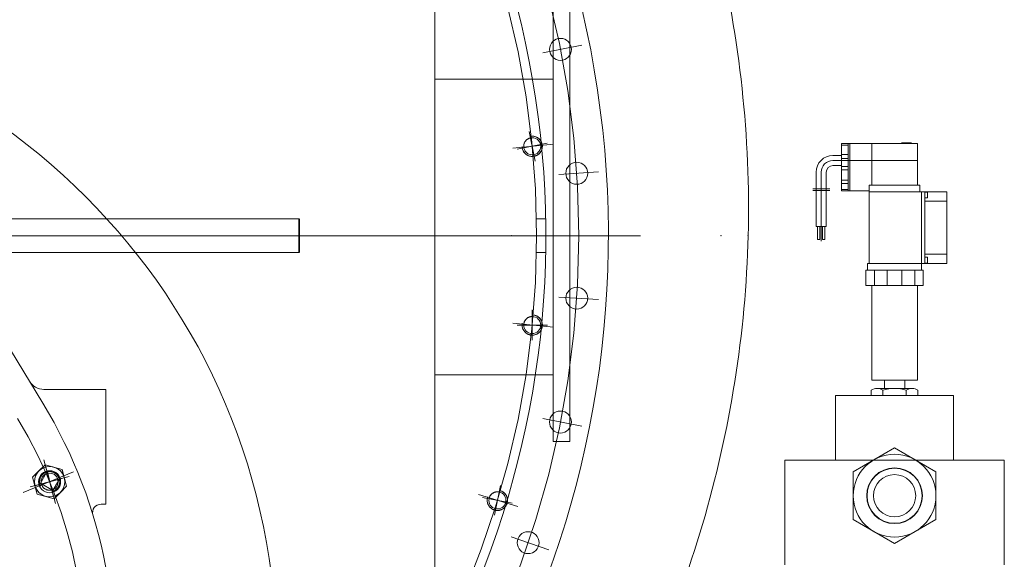
# Model space of a CAD drawing. Units: inches. Extents: x 31623 to 32477, y 8204 to 8855.
# Drawn here: x 31878 to 31901, y 8655 to 8667 of the extents above; entities that cross this region are included whole.
import ezdxf

# ---------------------------------------------------------------- set-up
doc = ezdxf.new("R2010")
doc.units = ezdxf.units.IN
doc.header["$MEASUREMENT"] = 0
doc.linetypes.add('EB_DASHDOT', pattern=[39, 30, -3, 3, -3])
doc.linetypes.add('点画线', pattern=[18, 12, -2, 2, -2])
doc.layers.get('0').update_dxf_attribs({"lineweight": 15})
doc.layers.add('中心线', color=1, linetype='EB_DASHDOT')
for name, color, linetype, lineweight in [('中心线层', 1, '点画线', 18), ('粗实线层', 7, 'Continuous', 35), ('细实线层', 7, 'Continuous', 13)]:
    doc.layers.add(name, color=color, linetype=linetype, lineweight=lineweight)

# ---------------------------------------------------------------- blocks, each defined once
blk = doc.blocks.new('1RQ1 402-2JA80-02')
at = {"lineweight": 13}
for p, q in [((-560, 479.93), (-560, 128.13)), ((-550, 479.93), (-550, 128.13)), ((-480, 407.73), (-480, -400)), ((-550, 342.67), (-480, 342.67)), ((-550, 167.63), (-480, 167.63)), ((-560, 128.13), (-550, 128.13))]:
    blk.add_line(p, q, dxfattribs=at)
blk.add_circle((0, 0), 386.26, dxfattribs=at)

msp = doc.modelspace()

# ---------------------------------------------------------------- linework, layer by layer
at = {"lineweight": 13}
for p, q in [((31873.946, 8665.331), (31878.317, 8658.15)), ((31889.699, 8664.373), (31889.687, 8664.371)), ((31889.687, 8664.371), (31889.687, 8664.371)), ((31889.687, 8664.371), (31889.694, 8664.334)), ((31889.711, 8664.374), (31889.699, 8664.373)), ((31889.724, 8664.375), (31889.711, 8664.374)), ((31889.736, 8664.375), (31889.724, 8664.375)), ((31889.748, 8664.375), (31889.736, 8664.375)), ((31889.761, 8664.374), (31889.748, 8664.375)), ((31889.773, 8664.372), (31889.761, 8664.374)), ((31889.785, 8664.369), (31889.773, 8664.372)), ((31889.797, 8664.366), (31889.785, 8664.369)), ((31889.809, 8664.363), (31889.797, 8664.366)), ((31889.82, 8664.358), (31889.809, 8664.363)), ((31889.832, 8664.354), (31889.82, 8664.358)), ((31889.843, 8664.348), (31889.832, 8664.354)), ((31889.854, 8664.342), (31889.843, 8664.348)), ((31889.535, 8664.162), (31889.534, 8664.152)), ((31889.534, 8664.152), (31889.534, 8664.142)), ((31889.534, 8664.142), (31889.534, 8664.131)), ((31889.534, 8664.131), (31889.535, 8664.121)), ((31889.537, 8664.173), (31889.535, 8664.162)), ((31889.535, 8664.121), (31889.536, 8664.11)), ((31889.539, 8664.183), (31889.537, 8664.173)), ((31889.541, 8664.193), (31889.539, 8664.183)), ((31889.545, 8664.203), (31889.541, 8664.193)), ((31889.548, 8664.213), (31889.545, 8664.203)), ((31889.552, 8664.222), (31889.548, 8664.213)), ((31889.557, 8664.232), (31889.552, 8664.222)), ((31889.562, 8664.241), (31889.557, 8664.232)), ((31889.568, 8664.25), (31889.562, 8664.241)), ((31889.574, 8664.258), (31889.568, 8664.25)), ((31889.58, 8664.266), (31889.574, 8664.258)), ((31889.587, 8664.274), (31889.58, 8664.266)), ((31889.594, 8664.282), (31889.587, 8664.274)), ((31889.602, 8664.289), (31889.594, 8664.282)), ((31889.61, 8664.295), (31889.602, 8664.289)), ((31889.618, 8664.301), (31889.61, 8664.295)), ((31889.627, 8664.307), (31889.618, 8664.301)), ((31889.636, 8664.313), (31889.627, 8664.307)), ((31889.645, 8664.317), (31889.636, 8664.313)), ((31889.654, 8664.322), (31889.645, 8664.317)), ((31889.664, 8664.326), (31889.654, 8664.322)), ((31889.674, 8664.329), (31889.664, 8664.326)), ((31889.684, 8664.332), (31889.674, 8664.329)), ((31889.694, 8664.334), (31889.684, 8664.332)), ((31889.694, 8664.334), (31889.694, 8664.334)), ((31889.864, 8664.335), (31889.854, 8664.342)), ((31889.874, 8664.328), (31889.864, 8664.335)), ((31889.884, 8664.321), (31889.874, 8664.328)), ((31889.893, 8664.312), (31889.884, 8664.321)), ((31889.902, 8664.304), (31889.893, 8664.312)), ((31889.911, 8664.295), (31889.902, 8664.304)), ((31889.918, 8664.285), (31889.911, 8664.295)), ((31889.926, 8664.275), (31889.918, 8664.285)), ((31889.933, 8664.265), (31889.926, 8664.275)), ((31889.939, 8664.254), (31889.933, 8664.265)), ((31889.945, 8664.243), (31889.939, 8664.254)), ((31889.95, 8664.232), (31889.945, 8664.243)), ((31889.955, 8664.221), (31889.95, 8664.232)), ((31889.958, 8664.209), (31889.955, 8664.221)), ((31889.962, 8664.197), (31889.958, 8664.209)), ((31889.965, 8664.185), (31889.962, 8664.197)), ((31889.967, 8664.173), (31889.965, 8664.185)), ((31889.968, 8664.161), (31889.967, 8664.173)), ((31889.967, 8664.111), (31889.969, 8664.124)), ((31889.969, 8664.148), (31889.968, 8664.161)), ((31889.969, 8664.136), (31889.969, 8664.148)), ((31889.969, 8664.124), (31889.969, 8664.136)), ((31889.538, 8664.1), (31889.501, 8664.093)), ((31889.501, 8664.093), (31889.501, 8664.093)), ((31889.501, 8664.093), (31889.504, 8664.081)), ((31889.504, 8664.081), (31889.507, 8664.069)), ((31889.507, 8664.069), (31889.511, 8664.057)), ((31889.511, 8664.057), (31889.516, 8664.046)), ((31889.516, 8664.046), (31889.521, 8664.035)), ((31889.521, 8664.035), (31889.527, 8664.024)), ((31889.527, 8664.024), (31889.533, 8664.013)), ((31889.533, 8664.013), (31889.54, 8664.003)), ((31889.536, 8664.11), (31889.538, 8664.1)), ((31889.538, 8664.1), (31889.538, 8664.1)), ((31889.54, 8664.003), (31889.547, 8663.993)), ((31889.547, 8663.993), (31889.555, 8663.983)), ((31889.555, 8663.983), (31889.564, 8663.974)), ((31889.564, 8663.974), (31889.573, 8663.966)), ((31889.573, 8663.966), (31889.582, 8663.957)), ((31889.582, 8663.957), (31889.592, 8663.95)), ((31889.592, 8663.95), (31889.602, 8663.943)), ((31889.602, 8663.943), (31889.612, 8663.936)), ((31889.612, 8663.936), (31889.623, 8663.93)), ((31889.623, 8663.93), (31889.634, 8663.924)), ((31889.634, 8663.924), (31889.645, 8663.92)), ((31889.645, 8663.92), (31889.657, 8663.915)), ((31889.657, 8663.915), (31889.669, 8663.912)), ((31889.669, 8663.912), (31889.681, 8663.909)), ((31889.681, 8663.909), (31889.693, 8663.906)), ((31889.693, 8663.906), (31889.705, 8663.904)), ((31889.705, 8663.904), (31889.717, 8663.903)), ((31889.717, 8663.903), (31889.73, 8663.903)), ((31889.73, 8663.903), (31889.742, 8663.903)), ((31889.742, 8663.903), (31889.755, 8663.904)), ((31889.755, 8663.904), (31889.767, 8663.905)), ((31889.767, 8663.905), (31889.779, 8663.907)), ((31889.779, 8663.907), (31889.791, 8663.91)), ((31889.779, 8663.907), (31889.779, 8663.907)), ((31889.791, 8663.91), (31889.803, 8663.913)), ((31889.803, 8663.913), (31889.815, 8663.917)), ((31889.815, 8663.917), (31889.826, 8663.922)), ((31889.826, 8663.922), (31889.837, 8663.927)), ((31889.837, 8663.927), (31889.848, 8663.933)), ((31889.848, 8663.933), (31889.859, 8663.939)), ((31889.859, 8663.939), (31889.869, 8663.946)), ((31889.869, 8663.946), (31889.879, 8663.954)), ((31889.879, 8663.954), (31889.889, 8663.961)), ((31889.889, 8663.961), (31889.898, 8663.97)), ((31889.898, 8663.97), (31889.906, 8663.979)), ((31889.906, 8663.979), (31889.915, 8663.988)), ((31889.915, 8663.988), (31889.922, 8663.998)), ((31889.922, 8663.998), (31889.929, 8664.008)), ((31889.929, 8664.008), (31889.936, 8664.018)), ((31889.936, 8664.018), (31889.942, 8664.029)), ((31889.942, 8664.029), (31889.947, 8664.04)), ((31889.947, 8664.04), (31889.952, 8664.051)), ((31889.952, 8664.051), (31889.957, 8664.063)), ((31889.957, 8664.063), (31889.96, 8664.075)), ((31889.96, 8664.075), (31889.963, 8664.087)), ((31889.963, 8664.087), (31889.966, 8664.099)), ((31889.966, 8664.099), (31889.967, 8664.111)), ((31884.299, 8662.449), (31876.138, 8662.449)), ((31890.047, 8662.449), (31889.832, 8662.449)), ((31884.299, 8661.661), (31876.617, 8661.661)), ((31890.047, 8661.661), (31889.832, 8661.661)), ((31889.535, 8659.992), (31889.534, 8659.982)), ((31889.534, 8659.982), (31889.534, 8659.971)), ((31889.536, 8660.002), (31889.535, 8659.992)), ((31889.538, 8660.013), (31889.536, 8660.002)), ((31889.541, 8660.023), (31889.538, 8660.013)), ((31889.544, 8660.033), (31889.541, 8660.023)), ((31889.547, 8660.043), (31889.544, 8660.033)), ((31889.551, 8660.052), (31889.547, 8660.043)), ((31889.556, 8660.062), (31889.551, 8660.052)), ((31889.561, 8660.071), (31889.556, 8660.062)), ((31889.566, 8660.08), (31889.561, 8660.071)), ((31889.572, 8660.088), (31889.566, 8660.08)), ((31889.578, 8660.097), (31889.572, 8660.088)), ((31889.585, 8660.104), (31889.578, 8660.097)), ((31889.592, 8660.112), (31889.585, 8660.104)), ((31889.6, 8660.119), (31889.592, 8660.112)), ((31889.608, 8660.126), (31889.6, 8660.119)), ((31889.616, 8660.132), (31889.608, 8660.126)), ((31889.625, 8660.138), (31889.616, 8660.132)), ((31889.633, 8660.144), (31889.625, 8660.138)), ((31889.643, 8660.149), (31889.633, 8660.144)), ((31889.652, 8660.153), (31889.643, 8660.149)), ((31889.662, 8660.157), (31889.652, 8660.153)), ((31889.671, 8660.161), (31889.662, 8660.157)), ((31889.681, 8660.164), (31889.671, 8660.161)), ((31889.692, 8660.166), (31889.681, 8660.164)), ((31889.702, 8660.168), (31889.692, 8660.166)), ((31889.712, 8660.169), (31889.702, 8660.168)), ((31889.722, 8660.17), (31889.712, 8660.169)), ((31889.733, 8660.17), (31889.722, 8660.17)), ((31889.745, 8660.207), (31889.733, 8660.208)), ((31889.733, 8660.208), (31889.733, 8660.208)), ((31889.733, 8660.208), (31889.733, 8660.17)), ((31889.733, 8660.17), (31889.733, 8660.17)), ((31889.758, 8660.206), (31889.745, 8660.207)), ((31889.77, 8660.205), (31889.758, 8660.206)), ((31889.782, 8660.202), (31889.77, 8660.205)), ((31889.794, 8660.2), (31889.782, 8660.202)), ((31889.806, 8660.196), (31889.794, 8660.2)), ((31889.818, 8660.192), (31889.806, 8660.196)), ((31889.829, 8660.187), (31889.818, 8660.192)), ((31889.84, 8660.182), (31889.829, 8660.187)), ((31889.851, 8660.176), (31889.84, 8660.182)), ((31889.862, 8660.169), (31889.851, 8660.176)), ((31889.872, 8660.162), (31889.862, 8660.169)), ((31889.882, 8660.155), (31889.872, 8660.162)), ((31889.891, 8660.147), (31889.882, 8660.155)), ((31889.9, 8660.138), (31889.891, 8660.147)), ((31889.908, 8660.129), (31889.9, 8660.138)), ((31889.916, 8660.12), (31889.908, 8660.129)), ((31889.924, 8660.11), (31889.916, 8660.12)), ((31889.931, 8660.1), (31889.924, 8660.11)), ((31889.937, 8660.089), (31889.931, 8660.1)), ((31889.943, 8660.079), (31889.937, 8660.089)), ((31889.949, 8660.067), (31889.943, 8660.079)), ((31889.953, 8660.056), (31889.949, 8660.067)), ((31889.958, 8660.044), (31889.953, 8660.056)), ((31889.961, 8660.033), (31889.958, 8660.044)), ((31889.964, 8660.02), (31889.961, 8660.033)), ((31889.966, 8660.008), (31889.964, 8660.02)), ((31889.968, 8659.996), (31889.966, 8660.008)), ((31889.969, 8659.984), (31889.968, 8659.996)), ((31889.969, 8659.971), (31889.969, 8659.984)), ((31889.534, 8659.971), (31889.497, 8659.971)), ((31889.497, 8659.971), (31889.497, 8659.971)), ((31889.497, 8659.971), (31889.497, 8659.959)), ((31889.497, 8659.959), (31889.498, 8659.947)), ((31889.498, 8659.947), (31889.5, 8659.934)), ((31889.5, 8659.934), (31889.502, 8659.922)), ((31889.502, 8659.922), (31889.505, 8659.91)), ((31889.505, 8659.91), (31889.508, 8659.898)), ((31889.508, 8659.898), (31889.512, 8659.887)), ((31889.512, 8659.887), (31889.517, 8659.875)), ((31889.517, 8659.875), (31889.522, 8659.864)), ((31889.522, 8659.864), (31889.528, 8659.853)), ((31889.528, 8659.853), (31889.535, 8659.843)), ((31889.534, 8659.971), (31889.534, 8659.971)), ((31889.535, 8659.843), (31889.542, 8659.833)), ((31889.542, 8659.833), (31889.549, 8659.823)), ((31889.549, 8659.823), (31889.557, 8659.813)), ((31889.557, 8659.813), (31889.566, 8659.804)), ((31889.566, 8659.804), (31889.575, 8659.796)), ((31889.575, 8659.796), (31889.584, 8659.788)), ((31889.584, 8659.788), (31889.594, 8659.78)), ((31889.594, 8659.78), (31889.604, 8659.773)), ((31889.604, 8659.773), (31889.615, 8659.767)), ((31889.615, 8659.767), (31889.626, 8659.761)), ((31889.626, 8659.761), (31889.637, 8659.756)), ((31889.637, 8659.756), (31889.648, 8659.751)), ((31889.648, 8659.751), (31889.66, 8659.747)), ((31889.806, 8659.747), (31889.818, 8659.751)), ((31889.818, 8659.751), (31889.829, 8659.756)), ((31889.829, 8659.756), (31889.84, 8659.761)), ((31889.84, 8659.761), (31889.851, 8659.767)), ((31889.851, 8659.767), (31889.862, 8659.773)), ((31889.862, 8659.773), (31889.872, 8659.78)), ((31889.872, 8659.78), (31889.882, 8659.788)), ((31889.882, 8659.788), (31889.891, 8659.796)), ((31889.891, 8659.796), (31889.9, 8659.804)), ((31889.9, 8659.804), (31889.908, 8659.813)), ((31889.908, 8659.813), (31889.916, 8659.823)), ((31889.916, 8659.823), (31889.924, 8659.833)), ((31889.924, 8659.833), (31889.931, 8659.843)), ((31889.931, 8659.843), (31889.937, 8659.853)), ((31889.937, 8659.853), (31889.943, 8659.864)), ((31889.943, 8659.864), (31889.949, 8659.875)), ((31889.949, 8659.875), (31889.953, 8659.887)), ((31889.953, 8659.887), (31889.958, 8659.898)), ((31889.958, 8659.898), (31889.961, 8659.91)), ((31889.961, 8659.91), (31889.964, 8659.922)), ((31889.964, 8659.922), (31889.966, 8659.934)), ((31889.966, 8659.934), (31889.968, 8659.947)), ((31889.968, 8659.947), (31889.969, 8659.959)), ((31889.969, 8659.959), (31889.969, 8659.971)), ((31889.66, 8659.747), (31889.672, 8659.743)), ((31889.672, 8659.743), (31889.684, 8659.74)), ((31889.684, 8659.74), (31889.696, 8659.738)), ((31889.696, 8659.738), (31889.708, 8659.736)), ((31889.708, 8659.736), (31889.721, 8659.735)), ((31889.721, 8659.735), (31889.733, 8659.735)), ((31889.733, 8659.735), (31889.733, 8659.735)), ((31889.733, 8659.735), (31889.745, 8659.735)), ((31889.745, 8659.735), (31889.758, 8659.736)), ((31889.758, 8659.736), (31889.77, 8659.738)), ((31889.77, 8659.738), (31889.782, 8659.74)), ((31889.782, 8659.74), (31889.794, 8659.743)), ((31889.794, 8659.743), (31889.806, 8659.747)), ((31878.342, 8658.472), (31879.785, 8658.472)), ((31879.785, 8658.472), (31879.785, 8655.795)), ((31878.37, 8656.713), (31878.08, 8656.424)), ((31878.08, 8656.424), (31878.225, 8656.569)), ((31878.225, 8656.569), (31878.37, 8656.713)), ((31878.225, 8656.569), (31878.225, 8656.569)), ((31878.247, 8656.257), (31878.414, 8656.546)), ((31878.38, 8656.534), (31878.368, 8656.529)), ((31878.37, 8656.713), (31878.37, 8656.713)), ((31878.37, 8656.713), (31878.567, 8656.66)), ((31878.765, 8656.607), (31878.37, 8656.713)), ((31878.391, 8656.539), (31878.38, 8656.534)), ((31878.403, 8656.543), (31878.391, 8656.539)), ((31878.414, 8656.546), (31878.403, 8656.543)), ((31878.439, 8656.551), (31878.427, 8656.549)), ((31878.427, 8656.549), (31878.537, 8656.09)), ((31878.451, 8656.553), (31878.439, 8656.551)), ((31878.463, 8656.554), (31878.451, 8656.553)), ((31878.476, 8656.554), (31878.463, 8656.554)), ((31878.488, 8656.554), (31878.476, 8656.554)), ((31878.5, 8656.553), (31878.488, 8656.554)), ((31878.513, 8656.551), (31878.5, 8656.553)), ((31878.525, 8656.549), (31878.513, 8656.551)), ((31878.537, 8656.546), (31878.525, 8656.549)), ((31878.549, 8656.543), (31878.537, 8656.546)), ((31878.56, 8656.539), (31878.549, 8656.543)), ((31878.572, 8656.534), (31878.56, 8656.539)), ((31878.567, 8656.66), (31878.567, 8656.66)), ((31878.567, 8656.66), (31878.765, 8656.607)), ((31878.583, 8656.529), (31878.572, 8656.534)), ((31878.765, 8656.607), (31878.765, 8656.607)), ((31878.765, 8656.607), (31878.818, 8656.41)), ((31878.871, 8656.212), (31878.765, 8656.607)), ((31878.133, 8656.226), (31878.08, 8656.424)), ((31878.08, 8656.424), (31878.08, 8656.424)), ((31878.08, 8656.424), (31878.186, 8656.029)), ((31878.24, 8656.33), (31878.239, 8656.318)), ((31878.239, 8656.318), (31878.24, 8656.306)), ((31878.241, 8656.343), (31878.24, 8656.33)), ((31878.24, 8656.306), (31878.241, 8656.293)), ((31878.242, 8656.355), (31878.241, 8656.343)), ((31878.245, 8656.367), (31878.242, 8656.355)), ((31878.247, 8656.379), (31878.245, 8656.367)), ((31878.251, 8656.391), (31878.247, 8656.379)), ((31878.247, 8656.257), (31878.704, 8656.379)), ((31878.255, 8656.403), (31878.251, 8656.391)), ((31878.26, 8656.414), (31878.255, 8656.403)), ((31878.265, 8656.425), (31878.26, 8656.414)), ((31878.271, 8656.436), (31878.265, 8656.425)), ((31878.278, 8656.447), (31878.271, 8656.436)), ((31878.285, 8656.457), (31878.278, 8656.447)), ((31878.292, 8656.467), (31878.285, 8656.457)), ((31878.3, 8656.476), (31878.292, 8656.467)), ((31878.309, 8656.485), (31878.3, 8656.476)), ((31878.318, 8656.494), (31878.309, 8656.485)), ((31878.327, 8656.502), (31878.318, 8656.494)), ((31878.337, 8656.509), (31878.327, 8656.502)), ((31878.347, 8656.516), (31878.337, 8656.509)), ((31878.358, 8656.523), (31878.347, 8656.516)), ((31878.368, 8656.529), (31878.358, 8656.523)), ((31878.704, 8656.379), (31878.537, 8656.09)), ((31878.594, 8656.523), (31878.583, 8656.529)), ((31878.604, 8656.516), (31878.594, 8656.523)), ((31878.614, 8656.509), (31878.604, 8656.516)), ((31878.624, 8656.502), (31878.614, 8656.509)), ((31878.634, 8656.494), (31878.624, 8656.502)), ((31878.643, 8656.485), (31878.634, 8656.494)), ((31878.651, 8656.476), (31878.643, 8656.485)), ((31878.659, 8656.467), (31878.651, 8656.476)), ((31878.667, 8656.457), (31878.659, 8656.467)), ((31878.674, 8656.447), (31878.667, 8656.457)), ((31878.68, 8656.436), (31878.674, 8656.447)), ((31878.686, 8656.425), (31878.68, 8656.436)), ((31878.691, 8656.414), (31878.686, 8656.425)), ((31878.696, 8656.403), (31878.691, 8656.414)), ((31878.7, 8656.391), (31878.696, 8656.403)), ((31878.704, 8656.379), (31878.7, 8656.391)), ((31878.707, 8656.367), (31878.704, 8656.379)), ((31878.709, 8656.355), (31878.707, 8656.367)), ((31878.711, 8656.343), (31878.709, 8656.355)), ((31878.712, 8656.33), (31878.711, 8656.343)), ((31878.711, 8656.293), (31878.712, 8656.306)), ((31878.712, 8656.318), (31878.712, 8656.33)), ((31878.712, 8656.306), (31878.712, 8656.318)), ((31878.818, 8656.41), (31878.871, 8656.212)), ((31878.186, 8656.029), (31878.133, 8656.226)), ((31878.133, 8656.226), (31878.133, 8656.226)), ((31878.241, 8656.293), (31878.242, 8656.281)), ((31878.242, 8656.281), (31878.245, 8656.269)), ((31878.245, 8656.269), (31878.247, 8656.257)), ((31878.283, 8656.267), (31878.247, 8656.257)), ((31878.527, 8656.126), (31878.283, 8656.267)), ((31878.283, 8656.267), (31878.286, 8656.257)), ((31878.527, 8656.126), (31878.283, 8656.267)), ((31878.286, 8656.257), (31878.29, 8656.247)), ((31878.29, 8656.247), (31878.294, 8656.237)), ((31878.294, 8656.237), (31878.298, 8656.228)), ((31878.298, 8656.228), (31878.303, 8656.219)), ((31878.303, 8656.219), (31878.309, 8656.21)), ((31878.309, 8656.21), (31878.315, 8656.201)), ((31878.315, 8656.201), (31878.321, 8656.193)), ((31878.321, 8656.193), (31878.328, 8656.185)), ((31878.328, 8656.185), (31878.335, 8656.177)), ((31878.335, 8656.177), (31878.343, 8656.17)), ((31878.343, 8656.17), (31878.35, 8656.163)), ((31878.35, 8656.163), (31878.359, 8656.157)), ((31878.359, 8656.157), (31878.367, 8656.151)), ((31878.367, 8656.151), (31878.376, 8656.146)), ((31878.376, 8656.146), (31878.385, 8656.141)), ((31878.385, 8656.141), (31878.395, 8656.136)), ((31878.395, 8656.136), (31878.404, 8656.132)), ((31878.404, 8656.132), (31878.414, 8656.129)), ((31878.414, 8656.129), (31878.424, 8656.126)), ((31878.424, 8656.126), (31878.434, 8656.123)), ((31878.434, 8656.123), (31878.445, 8656.122)), ((31878.445, 8656.122), (31878.455, 8656.12)), ((31878.455, 8656.12), (31878.465, 8656.119)), ((31878.465, 8656.119), (31878.476, 8656.119)), ((31878.476, 8656.119), (31878.486, 8656.119)), ((31878.486, 8656.119), (31878.496, 8656.12)), ((31878.496, 8656.12), (31878.507, 8656.122)), ((31878.507, 8656.122), (31878.517, 8656.123)), ((31878.517, 8656.123), (31878.527, 8656.126)), ((31878.537, 8656.09), (31878.527, 8656.126)), ((31878.537, 8656.09), (31878.549, 8656.093)), ((31878.549, 8656.093), (31878.56, 8656.098)), ((31878.56, 8656.098), (31878.572, 8656.102)), ((31878.572, 8656.102), (31878.583, 8656.108)), ((31878.582, 8655.923), (31878.871, 8656.212)), ((31878.583, 8656.108), (31878.594, 8656.113)), ((31878.594, 8656.113), (31878.604, 8656.12)), ((31878.604, 8656.12), (31878.614, 8656.127)), ((31878.614, 8656.127), (31878.624, 8656.134)), ((31878.624, 8656.134), (31878.634, 8656.143)), ((31878.634, 8656.143), (31878.643, 8656.151)), ((31878.643, 8656.151), (31878.651, 8656.16)), ((31878.651, 8656.16), (31878.659, 8656.169)), ((31878.659, 8656.169), (31878.667, 8656.179)), ((31878.667, 8656.179), (31878.674, 8656.189)), ((31878.674, 8656.189), (31878.68, 8656.2)), ((31878.68, 8656.2), (31878.686, 8656.211)), ((31878.686, 8656.211), (31878.691, 8656.222)), ((31878.691, 8656.222), (31878.696, 8656.233)), ((31878.696, 8656.233), (31878.7, 8656.245)), ((31878.7, 8656.245), (31878.704, 8656.257)), ((31878.704, 8656.257), (31878.707, 8656.269)), ((31878.707, 8656.269), (31878.709, 8656.281)), ((31878.709, 8656.281), (31878.711, 8656.293)), ((31878.871, 8656.212), (31878.726, 8656.068)), ((31878.871, 8656.212), (31878.871, 8656.212)), ((31888.866, 8656.075), (31888.856, 8656.072)), ((31888.876, 8656.078), (31888.866, 8656.075)), ((31888.886, 8656.08), (31888.876, 8656.078)), ((31888.896, 8656.081), (31888.886, 8656.08)), ((31888.907, 8656.082), (31888.896, 8656.081)), ((31888.917, 8656.083), (31888.907, 8656.082)), ((31888.928, 8656.083), (31888.917, 8656.083)), ((31888.938, 8656.082), (31888.928, 8656.083)), ((31888.948, 8656.081), (31888.938, 8656.082)), ((31888.959, 8656.079), (31888.948, 8656.081)), ((31888.966, 8656.115), (31888.959, 8656.079)), ((31888.959, 8656.079), (31888.959, 8656.079)), ((31888.978, 8656.113), (31888.966, 8656.115)), ((31888.966, 8656.115), (31888.966, 8656.115)), ((31888.99, 8656.109), (31888.978, 8656.113)), ((31889.002, 8656.105), (31888.99, 8656.109)), ((31889.013, 8656.101), (31889.002, 8656.105)), ((31889.024, 8656.096), (31889.013, 8656.101)), ((31889.035, 8656.09), (31889.024, 8656.096)), ((31889.046, 8656.084), (31889.035, 8656.09)), ((31889.056, 8656.077), (31889.046, 8656.084)), ((31889.066, 8656.069), (31889.056, 8656.077)), ((31878.384, 8655.976), (31878.186, 8656.029)), ((31878.186, 8656.029), (31878.186, 8656.029)), ((31878.186, 8656.029), (31878.582, 8655.923)), ((31878.582, 8655.923), (31878.384, 8655.976)), ((31878.384, 8655.976), (31878.384, 8655.976)), ((31878.726, 8656.068), (31878.582, 8655.923)), ((31878.582, 8655.923), (31878.582, 8655.923)), ((31878.726, 8656.068), (31878.726, 8656.068)), ((31888.685, 8655.905), (31888.684, 8655.893)), ((31888.684, 8655.893), (31888.684, 8655.881)), ((31888.684, 8655.881), (31888.684, 8655.868)), ((31888.684, 8655.868), (31888.685, 8655.856)), ((31888.686, 8655.918), (31888.685, 8655.905)), ((31888.685, 8655.856), (31888.687, 8655.844)), ((31888.688, 8655.93), (31888.686, 8655.918)), ((31888.725, 8655.923), (31888.688, 8655.93)), ((31888.688, 8655.93), (31888.688, 8655.93)), ((31888.727, 8655.933), (31888.725, 8655.923)), ((31888.725, 8655.923), (31888.725, 8655.923)), ((31888.73, 8655.943), (31888.727, 8655.933)), ((31888.733, 8655.953), (31888.73, 8655.943)), ((31888.737, 8655.962), (31888.733, 8655.953)), ((31888.741, 8655.972), (31888.737, 8655.962)), ((31888.746, 8655.981), (31888.741, 8655.972)), ((31888.752, 8655.99), (31888.746, 8655.981)), ((31888.757, 8655.999), (31888.752, 8655.99)), ((31888.764, 8656.007), (31888.757, 8655.999)), ((31888.77, 8656.015), (31888.764, 8656.007)), ((31888.777, 8656.023), (31888.77, 8656.015)), ((31888.785, 8656.03), (31888.777, 8656.023)), ((31888.793, 8656.037), (31888.785, 8656.03)), ((31888.801, 8656.043), (31888.793, 8656.037)), ((31888.809, 8656.049), (31888.801, 8656.043)), ((31888.818, 8656.055), (31888.809, 8656.049)), ((31888.827, 8656.06), (31888.818, 8656.055)), ((31888.837, 8656.064), (31888.827, 8656.06)), ((31888.846, 8656.069), (31888.837, 8656.064)), ((31888.856, 8656.072), (31888.846, 8656.069)), ((31889.076, 8656.061), (31889.066, 8656.069)), ((31889.085, 8656.053), (31889.076, 8656.061)), ((31889.093, 8656.044), (31889.085, 8656.053)), ((31889.101, 8656.035), (31889.093, 8656.044)), ((31889.109, 8656.025), (31889.101, 8656.035)), ((31889.116, 8656.015), (31889.109, 8656.025)), ((31889.123, 8656.005), (31889.116, 8656.015)), ((31889.129, 8655.994), (31889.123, 8656.005)), ((31889.134, 8655.983), (31889.129, 8655.994)), ((31889.139, 8655.971), (31889.134, 8655.983)), ((31889.144, 8655.96), (31889.139, 8655.971)), ((31889.147, 8655.948), (31889.144, 8655.96)), ((31889.15, 8655.936), (31889.147, 8655.948)), ((31889.153, 8655.924), (31889.15, 8655.936)), ((31889.152, 8655.838), (31889.154, 8655.85)), ((31889.154, 8655.912), (31889.153, 8655.924)), ((31889.156, 8655.899), (31889.154, 8655.912)), ((31889.154, 8655.85), (31889.155, 8655.862)), ((31889.155, 8655.862), (31889.156, 8655.875)), ((31889.156, 8655.887), (31889.156, 8655.899)), ((31889.156, 8655.875), (31889.156, 8655.887)), ((31879.785, 8655.795), (31879.675, 8655.795)), ((31888.687, 8655.844), (31888.689, 8655.832)), ((31888.689, 8655.832), (31888.692, 8655.82)), ((31888.692, 8655.82), (31888.696, 8655.808)), ((31888.696, 8655.808), (31888.7, 8655.796)), ((31888.7, 8655.796), (31888.705, 8655.785)), ((31888.705, 8655.785), (31888.711, 8655.774)), ((31888.711, 8655.774), (31888.717, 8655.763)), ((31888.717, 8655.763), (31888.723, 8655.753)), ((31888.723, 8655.753), (31888.731, 8655.742)), ((31888.731, 8655.742), (31888.738, 8655.733)), ((31888.738, 8655.733), (31888.746, 8655.723)), ((31888.746, 8655.723), (31888.755, 8655.715)), ((31888.755, 8655.715), (31888.764, 8655.706)), ((31888.764, 8655.706), (31888.774, 8655.698)), ((31888.774, 8655.698), (31888.784, 8655.691)), ((31888.784, 8655.691), (31888.794, 8655.684)), ((31888.794, 8655.684), (31888.804, 8655.678)), ((31888.804, 8655.678), (31888.815, 8655.672)), ((31888.815, 8655.672), (31888.827, 8655.667)), ((31888.827, 8655.667), (31888.838, 8655.662)), ((31888.838, 8655.662), (31888.85, 8655.658)), ((31888.85, 8655.658), (31888.862, 8655.655)), ((31888.862, 8655.655), (31888.874, 8655.652)), ((31888.874, 8655.652), (31888.874, 8655.652)), ((31888.874, 8655.652), (31888.886, 8655.65)), ((31888.886, 8655.65), (31888.898, 8655.649)), ((31888.898, 8655.649), (31888.911, 8655.648)), ((31888.911, 8655.648), (31888.923, 8655.648)), ((31888.923, 8655.648), (31888.935, 8655.648)), ((31888.935, 8655.648), (31888.948, 8655.649)), ((31888.948, 8655.649), (31888.96, 8655.651)), ((31888.96, 8655.651), (31888.972, 8655.653)), ((31888.972, 8655.653), (31888.984, 8655.656)), ((31888.984, 8655.656), (31888.996, 8655.66)), ((31888.996, 8655.66), (31889.007, 8655.664)), ((31889.007, 8655.664), (31889.019, 8655.669)), ((31889.019, 8655.669), (31889.03, 8655.675)), ((31889.03, 8655.675), (31889.041, 8655.681)), ((31889.041, 8655.681), (31889.051, 8655.687)), ((31889.051, 8655.687), (31889.061, 8655.695)), ((31889.061, 8655.695), (31889.071, 8655.702)), ((31889.071, 8655.702), (31889.08, 8655.71)), ((31889.08, 8655.71), (31889.089, 8655.719)), ((31889.089, 8655.719), (31889.097, 8655.728)), ((31889.097, 8655.728), (31889.105, 8655.738)), ((31889.105, 8655.738), (31889.113, 8655.747)), ((31889.113, 8655.747), (31889.12, 8655.758)), ((31889.12, 8655.758), (31889.126, 8655.768)), ((31889.126, 8655.768), (31889.132, 8655.779)), ((31889.132, 8655.779), (31889.137, 8655.791)), ((31889.137, 8655.791), (31889.141, 8655.802)), ((31889.141, 8655.802), (31889.145, 8655.814)), ((31889.145, 8655.814), (31889.149, 8655.826)), ((31889.149, 8655.826), (31889.152, 8655.838))]:
    msp.add_line(p, q, dxfattribs=at)
at = {"lineweight": 20}
for p, q in [((31897.654, 8664.201), (31896.945, 8664.201)), ((31896.945, 8664.201), (31896.945, 8663.414)), ((31896.945, 8664.169), (31897.103, 8664.169)), ((31897.103, 8664.201), (31897.103, 8663.414)), ((31897.142, 8664.201), (31897.142, 8663.414)), ((31897.654, 8664.201), (31898.717, 8664.201)), ((31897.654, 8664.201), (31897.654, 8663.236)), ((31898.579, 8664.221), (31898.343, 8664.221)), ((31898.717, 8664.201), (31898.717, 8663.236)), ((31896.748, 8663.925), (31896.945, 8663.925)), ((31896.945, 8663.951), (31897.103, 8663.951)), ((31896.945, 8663.886), (31896.945, 8663.099)), ((31897.103, 8663.886), (31897.103, 8663.099)), ((31897.142, 8663.886), (31897.142, 8663.099)), ((31896.748, 8663.807), (31898.717, 8663.807)), ((31896.748, 8663.689), (31896.945, 8663.689)), ((31896.945, 8663.854), (31897.103, 8663.854)), ((31896.945, 8663.664), (31897.103, 8663.664)), ((31896.355, 8663.532), (31896.355, 8663.146)), ((31896.473, 8662.243), (31896.473, 8663.532)), ((31896.591, 8663.532), (31896.591, 8663.146)), ((31896.945, 8663.589), (31897.103, 8663.589)), ((31896.355, 8663.217), (31896.355, 8662.831)), ((31896.473, 8661.928), (31896.473, 8663.217)), ((31896.591, 8663.217), (31896.591, 8662.831)), ((31896.945, 8663.349), (31897.103, 8663.349)), ((31896.945, 8663.274), (31897.103, 8663.274)), ((31897.595, 8663.236), (31898.776, 8663.236)), ((31897.595, 8663.236), (31897.595, 8663.079)), ((31898.776, 8663.236), (31898.776, 8663.079)), ((31896.276, 8663.146), (31896.677, 8663.146)), ((31896.276, 8663.107), (31896.677, 8663.107)), ((31896.355, 8663.107), (31896.355, 8662.272)), ((31896.591, 8663.107), (31896.591, 8662.272)), ((31896.945, 8663.131), (31897.103, 8663.131)), ((31896.945, 8663.099), (31897.595, 8663.099)), ((31897.595, 8663.079), (31897.595, 8661.406)), ((31897.595, 8663.079), (31899.406, 8663.079)), ((31898.815, 8663.079), (31898.815, 8661.406)), ((31898.894, 8663.079), (31898.894, 8661.406)), ((31898.894, 8663.071), (31898.953, 8663.071)), ((31898.953, 8663.071), (31898.953, 8662.934)), ((31899.406, 8663.079), (31899.406, 8661.406)), ((31897.595, 8662.922), (31897.595, 8662.764)), ((31898.815, 8662.764), (31898.815, 8661.248)), ((31898.894, 8662.934), (31898.953, 8662.934)), ((31898.894, 8662.862), (31899.406, 8662.862)), ((31896.355, 8662.272), (31896.591, 8662.272)), ((31896.384, 8661.964), (31896.384, 8662.272)), ((31896.443, 8661.964), (31896.443, 8662.272)), ((31896.502, 8661.964), (31896.502, 8662.272)), ((31896.561, 8661.964), (31896.561, 8662.272)), ((31896.443, 8661.964), (31896.384, 8661.964)), ((31896.561, 8661.964), (31896.502, 8661.964)), ((31898.894, 8661.622), (31899.406, 8661.622)), ((31897.555, 8661.406), (31899.406, 8661.406)), ((31897.555, 8661.406), (31897.555, 8661.248)), ((31898.815, 8661.406), (31898.815, 8661.248)), ((31898.894, 8661.551), (31898.953, 8661.551)), ((31898.894, 8661.413), (31898.953, 8661.413)), ((31898.953, 8661.413), (31898.953, 8661.551)), ((31897.516, 8661.248), (31897.516, 8660.894)), ((31898.855, 8661.248), (31897.516, 8661.248)), ((31897.714, 8660.894), (31897.714, 8661.248)), ((31898.012, 8660.894), (31898.012, 8661.248)), ((31898.358, 8660.894), (31898.358, 8661.248)), ((31898.657, 8660.894), (31898.657, 8661.248)), ((31898.855, 8661.248), (31898.855, 8660.894)), ((31897.516, 8660.894), (31898.855, 8660.894)), ((31897.654, 8660.894), (31897.654, 8658.689)), ((31898.717, 8660.894), (31898.717, 8658.689)), ((31898.717, 8658.689), (31897.654, 8658.689)), ((31897.949, 8658.689), (31897.949, 8658.492)), ((31898.422, 8658.689), (31898.422, 8658.492)), ((31897.64, 8658.327), (31897.64, 8658.452)), ((31898.595, 8658.492), (31897.777, 8658.492)), ((31897.913, 8658.452), (31897.913, 8658.327)), ((31898.458, 8658.452), (31898.458, 8658.327)), ((31898.731, 8658.327), (31898.731, 8658.452)), ((31896.807, 8658.327), (31899.563, 8658.327)), ((31896.807, 8656.819), (31896.807, 8658.327)), ((31899.563, 8656.819), (31899.563, 8658.327)), ((31898.185, 8657.106), (31897.22, 8656.549)), ((31899.15, 8656.549), (31898.185, 8657.106)), ((31895.626, 8656.819), (31900.745, 8656.819)), ((31895.626, 8656.819), (31895.626, 8654.378)), ((31900.745, 8656.819), (31900.745, 8654.378)), ((31897.22, 8656.549), (31897.22, 8655.435)), ((31899.15, 8655.435), (31899.15, 8656.549)), ((31897.22, 8655.435), (31898.185, 8654.878)), ((31898.185, 8654.878), (31899.15, 8655.435))]:
    msp.add_line(p, q, dxfattribs=at)
at = {"lineweight": 13}
for centre, radius in [((31890.392, 8666.398), 0.256), ((31889.733, 8664.139), 0.199), ((31890.772, 8663.51), 0.256), ((31890.772, 8660.598), 0.256), ((31889.733, 8659.971), 0.199), ((31890.391, 8657.71), 0.256), ((31878.476, 8656.318), 0.354), ((31878.476, 8656.318), 0.256), ((31878.476, 8656.318), 0.199), ((31888.92, 8655.884), 0.199), ((31889.637, 8654.897), 0.256)]:
    msp.add_circle(centre, radius, dxfattribs=at)
at = {"lineweight": 20}
for radius in [0.965, 0.65, 0.65, 0.642, 0.492]:
    msp.add_circle((31898.185, 8655.992), radius, dxfattribs=at)
at = {"lineweight": 13}
for centre, radius, start, end in [((31868.575, 8662.055), 22.933, 301.3558, 238.585), ((31868.555, 8662.055), 21.496, 303.5084, 236.556), ((31878.342, 8658.866), 0.394, 211.3333, 270), ((31868.565, 8652.213), 11.417, 148.6687, 31.3333), ((31879.675, 8655.598), 0.197, 90, 196.949)]:
    msp.add_arc(centre, radius, start, end, dxfattribs=at)
at = {"lineweight": 20}
for centre, radius, start, end in [((31896.748, 8663.532), 0.394, 90, 180), ((31896.748, 8663.532), 0.276, 90, 180), ((31896.748, 8663.532), 0.157, 90, 180), ((31897.777, 8658.241), 0.251, 57.1328, 122.8672), ((31898.186, 8657.548), 0.945, 73.2213, 106.7787), ((31898.595, 8658.241), 0.251, 57.1328, 122.8672), ((31898.185, 8655.992), 0.492, 90, 270), ((31898.186, 8655.992), 0.492, 270, 90)]:
    msp.add_arc(centre, radius, start, end, dxfattribs=at)
at = {"lineweight": 13}
msp.add_open_spline([(31852.234, 8678.397), (31850.755, 8677.015), (31848.105, 8673.859), (31845.445, 8668.244), (31844.376, 8662.045), (31845.022, 8655.734), (31847.273, 8649.746), (31851.032, 8644.499), (31856.07, 8640.374), (31862.051, 8637.675), (31868.583, 8636.547), (31875.215, 8637.313), (31881.483, 8639.711), (31886.946, 8643.696), (31891.221, 8648.989), (31893.992, 8655.252), (31895.076, 8662.062), (31894.324, 8668.962), (31891.812, 8675.479), (31887.66, 8681.151), (31882.157, 8685.594), (31875.649, 8688.475), (31870.935, 8689.195), (31868.575, 8689.261)], degree=3, knots=[0, 0, 0, 0, 6187.666026, 12450.355458, 18783.77638, 25175.55398, 31622.065679, 38124.713595, 44683.237858, 51298.550922, 57973.870728, 64697.019294, 71462.748657, 78273.501796, 85129.278897, 92030.080145, 98977.285843, 105969.701152, 113006.622999, 120087.951186, 127214.495945, 134386.492849, 141603.663266, 141603.663266, 141603.663266, 141603.663266], dxfattribs=at)
for p in [(31889.245, 8662.055), (31894.134, 8662.055), (31894.764, 8662.055)]:
    msp.add_point(p, dxfattribs=at)
at = {"layer": '中心线', "lineweight": 13, "ltscale": 3}
for p, q in [((31889.982, 8666.316), (31890.889, 8666.496)), ((31889.278, 8664.094), (31890.227, 8664.188)), ((31890.355, 8663.483), (31891.278, 8663.543)), ((31892.261, 8662.055), (31845.174, 8662.055)), ((31890.355, 8660.625), (31891.278, 8660.564)), ((31889.278, 8660.016), (31890.227, 8659.923)), ((31889.982, 8657.792), (31890.889, 8657.611)), ((31877.862, 8656.064), (31879.035, 8656.55)), ((31888.482, 8656.017), (31889.395, 8655.74)), ((31889.242, 8655.031), (31890.118, 8654.734))]:
    msp.add_line(p, q, dxfattribs=at)
for radius in [22.244, 21.26]:
    msp.add_circle((31868.575, 8662.055), radius, dxfattribs=at)
msp.add_arc((31868.565, 8652.213), 10.728, 148.6693, 31.3334, dxfattribs=at)
at = {"layer": '中心线层', "linetype": '点画线', "lineweight": 18}
for p, q in [((31889.664, 8664.487), (31889.802, 8663.791)), ((31889.385, 8664.07), (31890.08, 8664.208)), ((31889.733, 8660.326), (31889.733, 8659.617)), ((31889.379, 8659.971), (31890.087, 8659.971)), ((31878.612, 8655.809), (31878.339, 8656.827)), ((31878.567, 8655.976), (31878.384, 8656.66)), ((31878.932, 8656.44), (31878.019, 8656.196)), ((31878.133, 8656.226), (31878.818, 8656.41)), ((31888.989, 8656.231), (31888.851, 8655.536)), ((31888.572, 8655.953), (31889.267, 8655.815))]:
    msp.add_line(p, q, dxfattribs=at)
at = {"layer": '粗实线层'}
msp.add_line((31884.299, 8662.449), (31884.299, 8661.661), dxfattribs=at)
at = {"layer": '细实线层'}
for centre, start, end in [((31889.733, 8664.139), 181.25, 101.25), ((31889.733, 8659.971), 170, 90), ((31878.476, 8656.318), 285, 205), ((31888.92, 8655.884), 158.75, 78.75)]:
    msp.add_arc(centre, 0.236, start, end, dxfattribs=at)

# ---------------------------------------------------------------- block references
at = {"lineweight": 13, "xscale": -0.03937, "yscale": 0.03937, "zscale": 0.03937}
msp.add_blockref('1RQ1 402-2JA80-02', (31868.565, 8652.211), dxfattribs=at)

doc.saveas('drawing.dxf')
